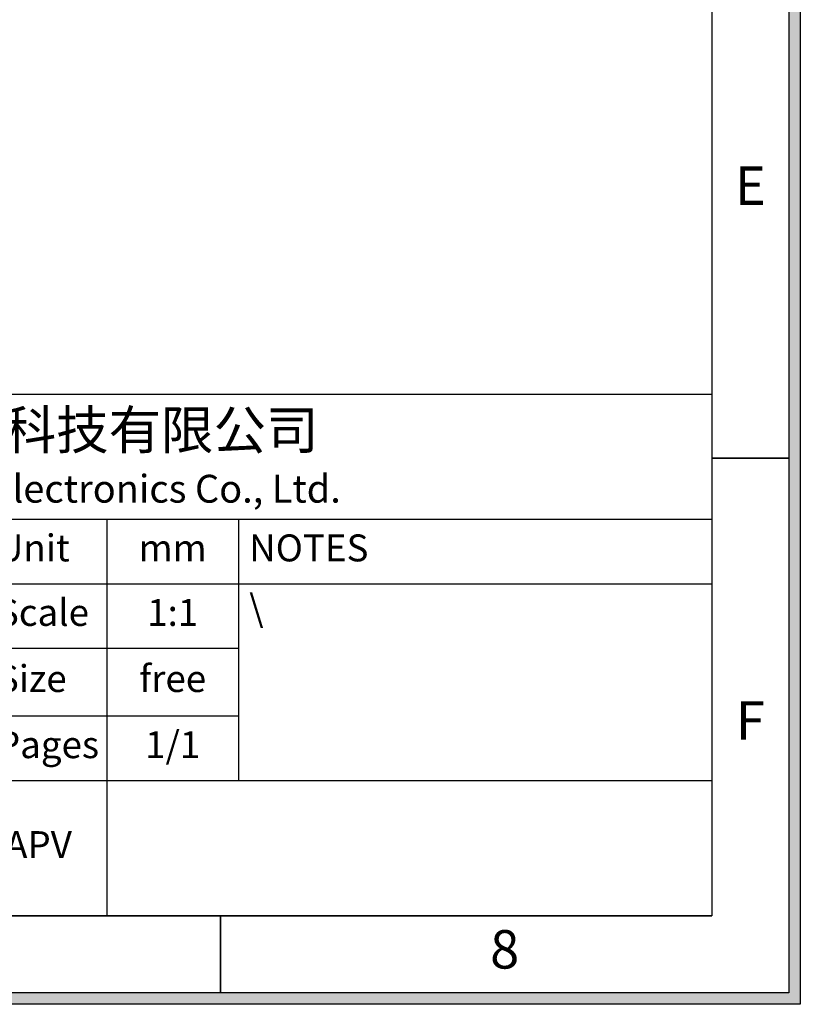
# Model space of a CAD drawing. Units: millimetres. Extents: x -1626 to 6674, y 0 to 4032.
# Drawn here: x 3778 to 4752, y 0 to 1228 of the extents above; entities that cross this region are included whole.
import ezdxf

# ---------------------------------------------------------------- set-up
doc = ezdxf.new("R2010")
doc.units = ezdxf.units.MM
doc.layers.add('版本', color=7, linetype='Continuous', lineweight=0)
doc.styles.add('宋体', font='txt')

# ---------------------------------------------------------------- blocks, each defined once
blk = doc.blocks.new('*T36')
at = {"color": 0, "linetype": 'ByBlock', "lineweight": -2}
for p, q in [((0, 0), (283.2, 0)), ((0, 0), (0, -155.9)), ((283.2, 0), (861.8, 0)), ((861.8, 0), (1012.7, 0)), ((1012.7, 0), (1176.7, 0)), ((1176.7, 0), (1767.7, 0)), ((1767.7, 0), (1767.7, -155.9)), ((0, -155.9), (283.2, -155.9)), ((0, -155.9), (0, -236.5)), ((283.2, -155.9), (861.8, -155.9)), ((283.2, -155.9), (283.2, -236.5)), ((861.8, -155.9), (1012.7, -155.9)), ((861.8, -155.9), (861.8, -236.5)), ((1012.7, -155.9), (1176.7, -155.9)), ((1012.7, -155.9), (1012.7, -236.5)), ((1176.7, -155.9), (1767.7, -155.9)), ((1176.7, -155.9), (1176.7, -236.5)), ((1767.7, -155.9), (1767.7, -236.5)), ((0, -236.5), (283.2, -236.5)), ((0, -236.5), (0, -317)), ((283.2, -236.5), (861.8, -236.5)), ((283.2, -236.5), (283.2, -317)), ((861.8, -236.5), (1012.7, -236.5)), ((861.8, -236.5), (861.8, -317)), ((1012.7, -236.5), (1176.7, -236.5)), ((1012.7, -236.5), (1012.7, -317)), ((1176.7, -236.5), (1767.7, -236.5)), ((1176.7, -236.5), (1176.7, -317)), ((1767.7, -236.5), (1767.7, -317)), ((0, -317), (283.2, -317)), ((0, -317), (0, -401.5)), ((283.2, -317), (861.8, -317)), ((283.2, -317), (283.2, -401.5)), ((861.8, -317), (1012.7, -317)), ((861.8, -317), (861.8, -401.5)), ((1012.7, -317), (1176.7, -317)), ((1012.7, -317), (1012.7, -401.5)), ((1176.7, -317), (1176.7, -401.5)), ((1767.7, -317), (1767.7, -401.5)), ((0, -401.5), (283.2, -401.5)), ((0, -401.5), (0, -482)), ((283.2, -401.5), (861.8, -401.5)), ((283.2, -401.5), (283.2, -482)), ((861.8, -401.5), (1012.7, -401.5)), ((861.8, -401.5), (861.8, -482)), ((1012.7, -401.5), (1176.7, -401.5)), ((1012.7, -401.5), (1012.7, -482)), ((1176.7, -401.5), (1176.7, -482)), ((1767.7, -401.5), (1767.7, -482)), ((0, -482), (283.2, -482)), ((0, -482), (0, -566.4)), ((283.2, -482), (861.8, -482)), ((283.2, -482), (283.2, -566.4)), ((861.8, -482), (1012.7, -482)), ((861.8, -482), (861.8, -566.4)), ((1012.7, -482), (1176.7, -482)), ((1012.7, -482), (1012.7, -566.4)), ((1176.7, -482), (1767.7, -482)), ((1767.7, -482), (1767.7, -566.4)), ((0, -566.4), (283.2, -566.4)), ((0, -566.4), (0, -650.9)), ((283.2, -566.4), (861.8, -566.4)), ((283.2, -566.4), (283.2, -650.9)), ((861.8, -566.4), (861.8, -650.9)), ((1012.7, -566.4), (1012.7, -650.9)), ((1767.7, -566.4), (1767.7, -650.9)), ((0, -650.9), (283.2, -650.9)), ((283.2, -650.9), (861.8, -650.9)), ((861.8, -650.9), (1012.7, -650.9)), ((1012.7, -650.9), (1176.7, -650.9)), ((1176.7, -650.9), (1767.7, -650.9))]:
    blk.add_line(p, q, dxfattribs=at)
at = {"color": 0, "insert": (883.8, -78), "char_height": 34.726, "width": 1740.807, "attachment_point": 5}
blk.add_mtext('\\fSimSun|b0|i0|c134|p0;\\H1.382251x;广州视睿电子科技有限公司\\P\\H0.723458x;Guangzhou Shirui Electronics Co., Ltd.', dxfattribs=at)
at = {"color": 0, "char_height": 33.6, "style": '宋体'}
for s, insert, width, attachment_point in [('\\fSimSun|b0|i0|c134|p0;Project NO.', (13.4, -196.2), 256.33, 4), ('L75EG-CS2350B-G', (296.6, -196.2), 551.817, 4), ('Unit', (875.3, -196.2), 123.977, 4), ('mm', (1094.7, -196.2), 137.177, 5), ('NOTES', (1190.1, -196.2), 564.128, 4), ('{\\fSimSun|b0|i0|c134|p2;\\\\}', (296.6, -276.7), 551.817, 4), ('Scale', (875.3, -276.7), 123.977, 4), ('1:1', (1094.7, -276.7), 137.177, 5), ('{\\C1;\\\\}', (1190.1, -249.9), 564.128, 1), ('\\fSimSun|b0|i0|c134|p0;Part NO.', (13.4, -276.7), 256.33, 4), ('\\fSimSun|b0|i0|c134|p0;Part Name', (13.4, -359.2), 256.33, 4), ('整机六视图', (296.6, -359.2), 551.817, 4), ('Size', (875.3, -359.2), 123.977, 4), ('free', (1094.7, -359.2), 137.177, 5), ('Material', (13.4, -441.7), 256.33, 4), ('\\\\', (296.6, -441.7), 551.817, 4), ('Pages', (875.3, -441.7), 123.977, 4), ('1/1', (1094.7, -441.7), 137.177, 5), ('\\\\', (296.6, -524.2), 551.817, 4), (' APV', (875.3, -566.4), 123.977, 4), ('Designer', (13.4, -608.7), 256.33, 4)]:
    blk.add_mtext(s, dxfattribs=dict(at, insert=insert, width=width, attachment_point=attachment_point))
blk = doc.blocks.new('图框-2019')
h = blk.add_hatch(color=256)
h.paths.add_polyline_path([(0, 420), (0, 0), (594, 0), (594, 420)])
h.paths.add_polyline_path([(1.5, 418.5), (1.5, 1.5), (592.5, 1.5), (592.5, 418.5)], flags=16)
for p, q in [((592.5, 71), (582.5, 71)), ((582.5, 71), (592.5, 71)), ((518.625, 1.5), (518.625, 11.5))]:
    blk.add_line(p, q)
for points in [[(0, 420), (594, 420), (594, 0), (0, 0)], [(1.5, 418.5), (592.5, 418.5), (592.5, 1.5), (1.5, 1.5)], [(11.5, 408.5), (582.5, 408.5), (582.5, 11.5), (11.5, 11.5)]]:
    blk.add_lwpolyline(points, close=True)
at = {"layer": '版本', "color": 0, "linetype": 'ByBlock', "lineweight": -2}
blk.add_line((518.625, 11.5), (518.625, 1.5), dxfattribs=at)
at = {"color": 0, "char_height": 5, "width": 7, "attachment_point": 5}
for s, insert in [('E', (587.5, 105.75)), ('F', (587.5, 36.25))]:
    blk.add_mtext(s, dxfattribs=dict(at, insert=insert))
at = {"layer": '版本', "color": 0, "insert": (555.562, 6.5), "char_height": 5, "width": 70.875, "attachment_point": 5}
blk.add_mtext('8', dxfattribs=at)

msp = doc.modelspace()

# ---------------------------------------------------------------- block references
at = {"xscale": 9.6, "yscale": 9.6, "zscale": 9.6}
msp.add_blockref('图框-2019', (-950.4, 0), dxfattribs=at)
msp.add_blockref('*T36', (2873.95, 761.28))

doc.saveas('drawing.dxf')
